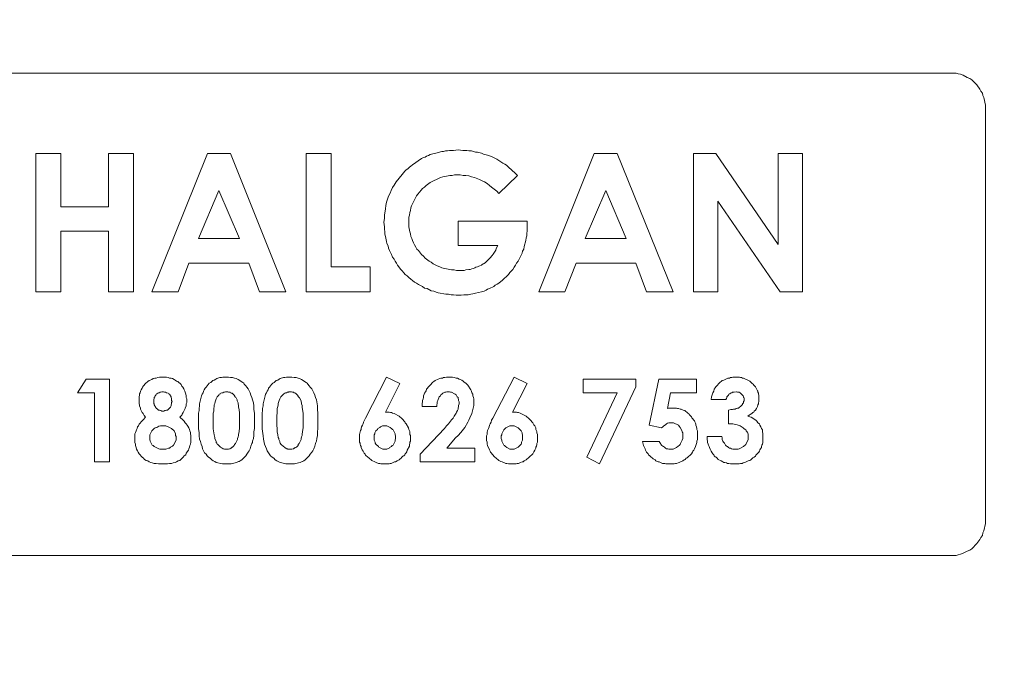
# Model space of a CAD drawing. Units: millimetres. Extents: x 902 to 5737, y 8259 to 13590.
# Drawn here: x 4949 to 5092, y 11968 to 12060 of the extents above; entities that cross this region are included whole.
import ezdxf

# ---------------------------------------------------------------- set-up
doc = ezdxf.new("R2010")
doc.units = ezdxf.units.MM
doc.header["$LTSCALE"] = 0.5
doc.layers.get('0').update_dxf_attribs({"lineweight": 0})

msp = doc.modelspace()

# ---------------------------------------------------------------- linework, layer by layer
at = {"ltscale": 0.2, "extrusion": (9.00927e-32, -2.22045e-16, -1)}
msp.add_lwpolyline([(-4974.659, 12680.659, -1), (-4974.659, 11354.659)], format="xyb", dxfattribs=at)
at = {"ltscale": 0.2, "extrusion": (-9.00927e-32, -2.22045e-16, -1)}
msp.add_lwpolyline([(-4974.659, 12680.659, 1), (-4974.659, 11354.659)], format="xyb", dxfattribs=at)
at = {"color": 7, "flags": 128}
for points in [[(5088.349, 12050.937), (5087.612, 12051.674), (5087.317, 12051.895), (5086.949, 12052.042), (5086.359, 12052.337), (5085.99, 12052.484), (5085.622, 12052.558), (5085.327, 12052.632), (4863.991, 12052.632)], [(4863.991, 11982.686), (5085.327, 11982.686), (5085.622, 11982.76), (5085.99, 11982.833), (5086.359, 11982.981), (5086.949, 11983.275), (5087.317, 11983.423), (5087.612, 11983.644), (5088.349, 11984.381), (5088.791, 11984.971), (5088.939, 11985.265), (5089.16, 11985.56), (5089.233, 11985.929), (5089.381, 11986.224), (5089.602, 11987.329), (5089.602, 12047.988), (5089.381, 12049.094), (5089.233, 12049.389), (5089.16, 12049.757), (5088.939, 12050.052), (5088.791, 12050.347), (5088.349, 12050.937)], [(4965.999, 12040.986), (4965.999, 12020.939), (4962.387, 12020.939), (4962.387, 12029.71), (4955.459, 12029.71), (4955.459, 12020.939), (4951.847, 12020.939)], [(4951.847, 12020.939), (4951.847, 12040.986), (4955.459, 12040.986), (4955.459, 12033.247), (4962.387, 12033.247), (4962.387, 12040.986), (4965.999, 12040.986)], [(4968.652, 12020.939), (4976.76, 12040.986), (4980.076, 12040.986), (4988.11, 12020.939), (4984.278, 12020.939)], [(4991.058, 12020.939), (4991.058, 12040.986), (4994.67, 12040.986), (4994.67, 12024.55)], [(5021.056, 12024.182), (5020.614, 12023.739), (5020.393, 12023.445), (5019.509, 12022.56), (5019.287, 12022.413), (5018.993, 12022.192), (5018.772, 12022.044), (5018.477, 12021.897), (5018.256, 12021.676), (5017.666, 12021.381), (5017.371, 12021.307), (5017.15, 12021.16), (5016.855, 12021.012), (5016.487, 12020.939), (5015.602, 12020.718), (5015.234, 12020.644), (5014.939, 12020.57), (5014.57, 12020.496), (5013.907, 12020.496), (5013.538, 12020.423), (5012.801, 12020.423), (5012.433, 12020.496), (5012.064, 12020.496), (5011.696, 12020.57), (5011.327, 12020.57), (5010.222, 12020.791), (5009.927, 12020.865), (5009.558, 12021.012), (5009.19, 12021.086), (5008.6, 12021.381), (5008.232, 12021.455), (5007.937, 12021.676), (5007.347, 12021.971), (5007.052, 12022.192), (5006.758, 12022.339), (5006.463, 12022.56), (5006.242, 12022.781), (5005.947, 12023.002), (5005.726, 12023.223), (5005.431, 12023.445), (5005.21, 12023.666), (5004.989, 12023.961), (5004.768, 12024.182), (5004.325, 12024.771), (5004.178, 12025.066), (5003.957, 12025.361), (5003.809, 12025.656), (5003.588, 12025.951), (5003.441, 12026.319), (5003.146, 12026.909), (5002.999, 12027.277), (5002.925, 12027.572), (5002.778, 12027.941), (5002.704, 12028.235), (5002.556, 12028.972), (5002.483, 12029.267), (5002.483, 12029.636), (5002.409, 12030.004), (5002.409, 12030.373), (5002.335, 12031.036), (5002.409, 12031.552), (5002.409, 12032.068), (5002.556, 12032.953), (5002.63, 12033.468), (5002.704, 12033.911), (5002.851, 12034.353), (5002.999, 12034.795), (5003.22, 12035.237), (5003.367, 12035.606), (5003.588, 12036.048), (5003.809, 12036.417), (5004.104, 12036.859), (5004.989, 12037.964), (5005.357, 12038.407), (5005.578, 12038.628), (5005.799, 12038.775), (5006.021, 12038.996), (5006.242, 12039.144), (5006.463, 12039.365), (5007.789, 12040.249), (5008.084, 12040.397), (5008.305, 12040.47), (5008.527, 12040.618), (5008.821, 12040.692), (5009.042, 12040.839), (5009.632, 12040.986), (5009.853, 12041.06), (5010.738, 12041.281), (5010.959, 12041.281), (5011.254, 12041.355), (5011.548, 12041.355), (5011.843, 12041.429), (5012.433, 12041.429), (5013.096, 12041.502), (5013.76, 12041.429), (5014.349, 12041.429), (5014.644, 12041.355), (5015.013, 12041.355), (5015.602, 12041.207), (5015.897, 12041.207), (5016.487, 12041.06), (5016.781, 12040.913), (5017.371, 12040.765), (5017.961, 12040.544), (5018.698, 12040.176), (5019.582, 12039.586), (5019.877, 12039.439), (5020.098, 12039.291)], [(5024.815, 12020.939), (5032.849, 12040.986), (5036.166, 12040.986), (5044.273, 12020.939), (5040.441, 12020.939)], [(5063.068, 12040.986), (5063.068, 12020.939), (5059.825, 12020.939), (5050.759, 12034.058), (5050.759, 12020.939), (5047.222, 12020.939)], [(5047.222, 12020.939), (5047.222, 12040.986), (5050.465, 12040.986), (5059.53, 12027.793), (5059.53, 12040.986), (5063.068, 12040.986)], [(5020.098, 12039.291), (5020.54, 12038.849), (5020.762, 12038.702), (5020.983, 12038.48), (5021.277, 12038.259), (5021.72, 12037.817), (5018.993, 12035.164), (5018.698, 12035.532), (5017.961, 12036.122), (5017.666, 12036.343), (5017.297, 12036.638), (5016.929, 12036.859), (5016.56, 12037.006), (5016.192, 12037.227), (5015.455, 12037.522), (5015.013, 12037.596), (5014.644, 12037.743), (5014.202, 12037.817), (5013.833, 12037.817), (5013.391, 12037.891), (5012.58, 12037.891), (5012.212, 12037.817), (5011.917, 12037.817), (5011.18, 12037.67), (5010.885, 12037.596), (5010.517, 12037.522), (5009.042, 12036.785), (5008.453, 12036.343), (5008.232, 12036.122), (5007.937, 12035.901), (5007.716, 12035.68), (5007.274, 12035.09), (5007.052, 12034.869), (5006.315, 12033.395), (5006.242, 12033.1), (5006.168, 12032.731), (5006.094, 12032.437), (5006.021, 12032.068), (5005.947, 12031.773), (5005.947, 12030.373), (5006.094, 12029.636), (5006.168, 12029.341), (5006.242, 12028.972), (5006.389, 12028.678), (5006.463, 12028.383), (5006.61, 12028.014), (5006.758, 12027.719), (5006.979, 12027.425), (5007.126, 12027.13), (5007.347, 12026.909), (5007.789, 12026.319), (5008.084, 12026.098), (5008.305, 12025.803), (5008.895, 12025.361), (5009.19, 12025.214), (5009.485, 12024.992), (5010.074, 12024.698), (5010.443, 12024.55), (5010.738, 12024.403), (5011.106, 12024.329), (5011.401, 12024.255), (5012.138, 12024.108), (5012.507, 12024.108), (5012.875, 12024.034), (5013.981, 12024.034), (5014.202, 12024.108), (5014.644, 12024.182), (5014.865, 12024.182), (5015.086, 12024.255), (5015.307, 12024.329), (5015.528, 12024.403), (5015.676, 12024.476), (5015.897, 12024.55), (5016.118, 12024.624), (5016.266, 12024.698), (5016.487, 12024.771), (5016.634, 12024.919), (5016.781, 12024.992), (5017.003, 12025.14), (5017.74, 12025.877), (5018.034, 12026.172), (5018.182, 12026.393), (5018.256, 12026.54), (5018.55, 12026.982), (5018.624, 12027.204), (5018.845, 12027.646), (5013.096, 12027.646), (5013.096, 12031.184), (5023.12, 12031.184), (5023.12, 12029.71), (5023.046, 12029.415), (5023.046, 12029.046), (5022.973, 12028.751), (5022.899, 12028.383), (5022.678, 12027.498), (5022.604, 12027.13), (5022.457, 12026.835), (5022.383, 12026.54), (5021.793, 12025.361), (5021.572, 12025.066), (5021.425, 12024.771), (5021.204, 12024.476), (5021.056, 12024.182)], [(4978.381, 12035.606), (4975.433, 12028.678), (4981.403, 12028.678)], [(4981.403, 12028.678), (4978.381, 12035.606)], [(5034.544, 12035.606), (5031.522, 12028.678), (5037.493, 12028.678)], [(5037.493, 12028.678), (5034.544, 12035.606)], [(4984.278, 12020.939), (4982.73, 12025.066), (4974.033, 12025.066), (4972.485, 12020.939), (4968.652, 12020.939)], [(4994.67, 12024.55), (5000.345, 12024.55), (5000.345, 12020.939), (4991.058, 12020.939)], [(5040.441, 12020.939), (5038.893, 12025.066), (5030.196, 12025.066), (5028.574, 12020.939), (5024.815, 12020.939)], [(4957.891, 12006.271), (4959.144, 12008.261), (4962.535, 12008.261), (4962.535, 11996.248)], [(4967.399, 12002.365), (4967.768, 12002.734), (4967.547, 12002.955), (4967.399, 12003.249), (4967.252, 12003.397), (4967.104, 12003.692), (4967.031, 12003.913), (4967.031, 12004.06), (4966.883, 12004.355), (4966.883, 12004.502), (4966.81, 12004.65), (4966.81, 12005.682), (4966.883, 12005.903), (4966.883, 12006.124), (4966.957, 12006.271), (4967.031, 12006.492), (4967.104, 12006.714), (4967.252, 12006.935), (4967.325, 12007.082), (4967.473, 12007.303), (4967.768, 12007.598), (4968.063, 12007.893), (4968.284, 12008.04), (4968.431, 12008.114), (4968.652, 12008.188), (4968.873, 12008.335), (4969.094, 12008.409), (4969.316, 12008.409), (4969.537, 12008.483), (4969.758, 12008.556), (4970.79, 12008.556), (4971.011, 12008.483), (4971.232, 12008.409), (4971.453, 12008.409), (4971.674, 12008.335), (4971.895, 12008.188), (4972.043, 12008.114), (4972.264, 12007.967), (4972.411, 12007.893), (4972.559, 12007.745), (4972.78, 12007.598), (4972.927, 12007.451), (4973.001, 12007.23), (4973.148, 12007.082), (4973.296, 12006.861), (4973.369, 12006.714), (4973.443, 12006.492), (4973.59, 12006.05), (4973.664, 12005.829), (4973.664, 12005.608), (4973.738, 12005.387), (4973.738, 12004.871), (4973.664, 12004.65), (4973.664, 12004.355), (4973.517, 12004.06), (4973.517, 12003.987), (4973.222, 12003.397), (4973.074, 12003.176), (4973.001, 12003.028), (4972.706, 12002.734), (4972.853, 12002.586)], [(4977.792, 11996.321), (4977.57, 11996.395), (4977.349, 11996.542), (4977.128, 11996.763), (4976.907, 11996.911), (4976.686, 11997.132), (4976.539, 11997.353), (4976.317, 11997.574), (4976.023, 11998.164), (4975.949, 11998.459), (4975.802, 11998.827), (4975.728, 11999.196), (4975.58, 11999.564), (4975.507, 12000.006), (4975.507, 12000.522), (4975.433, 12001.038), (4975.433, 12003.323), (4975.507, 12003.692), (4975.507, 12003.987), (4975.58, 12004.355), (4975.58, 12004.65), (4975.875, 12005.829), (4975.949, 12006.05), (4976.096, 12006.271), (4976.17, 12006.492), (4976.244, 12006.714), (4976.391, 12006.935), (4976.539, 12007.082), (4976.686, 12007.303), (4976.833, 12007.451), (4976.981, 12007.672), (4977.202, 12007.745), (4977.497, 12008.04), (4977.718, 12008.114), (4977.939, 12008.261), (4978.086, 12008.335), (4978.529, 12008.483), (4978.75, 12008.483), (4978.971, 12008.556), (4979.782, 12008.556), (4980.076, 12008.483), (4980.371, 12008.483), (4980.666, 12008.409)], [(4980.666, 12008.409), (4980.887, 12008.335), (4981.182, 12008.188), (4981.845, 12007.745), (4981.993, 12007.672), (4982.066, 12007.524), (4982.288, 12007.303), (4982.435, 12007.082), (4982.656, 12006.861), (4982.951, 12006.271), (4983.025, 12005.903), (4983.172, 12005.608), (4983.246, 12005.24), (4983.393, 12004.797), (4983.467, 12004.355), (4983.467, 12003.839), (4983.541, 12003.323), (4983.541, 12001.112), (4983.467, 12000.596), (4983.467, 12000.08), (4983.393, 11999.638), (4983.246, 11999.269), (4983.246, 11999.048), (4983.172, 11998.901), (4983.025, 11998.532), (4982.951, 11998.164), (4982.804, 11997.869), (4982.656, 11997.648), (4982.435, 11997.353), (4982.288, 11997.132), (4981.698, 11996.542), (4981.477, 11996.395), (4981.329, 11996.321), (4981.256, 11996.321), (4980.961, 11996.174), (4980.74, 11996.1), (4980.15, 11995.953), (4978.897, 11995.953), (4978.013, 11996.174), (4977.792, 11996.321)], [(4986.784, 11996.395), (4986.562, 11996.542), (4986.341, 11996.763), (4986.12, 11996.911), (4985.899, 11997.132), (4985.604, 11997.574), (4985.383, 11997.869), (4985.309, 11998.164), (4985.162, 11998.459), (4985.015, 11998.827), (4984.867, 11999.564), (4984.794, 12000.006), (4984.646, 12001.038), (4984.646, 12003.323), (4984.72, 12003.692), (4984.72, 12003.987), (4984.794, 12004.355), (4984.794, 12004.65), (4985.088, 12005.829), (4985.162, 12006.05), (4985.309, 12006.271), (4985.383, 12006.492), (4985.531, 12006.714), (4985.604, 12006.935), (4985.752, 12007.082), (4985.899, 12007.303), (4986.047, 12007.451), (4986.194, 12007.672), (4986.415, 12007.745), (4986.71, 12008.04), (4986.931, 12008.114), (4987.152, 12008.261), (4987.3, 12008.335), (4987.742, 12008.483), (4987.963, 12008.483), (4988.184, 12008.556), (4988.995, 12008.556), (4989.29, 12008.483), (4989.584, 12008.483), (4989.879, 12008.409)], [(4989.879, 12008.409), (4990.1, 12008.335), (4990.395, 12008.188), (4991.058, 12007.745), (4991.206, 12007.672), (4991.28, 12007.524), (4991.501, 12007.303), (4991.648, 12007.082), (4991.869, 12006.861), (4992.164, 12006.271), (4992.311, 12005.903), (4992.385, 12005.608), (4992.533, 12005.24), (4992.68, 12004.355), (4992.68, 12003.839), (4992.754, 12003.323), (4992.754, 12001.112), (4992.68, 12000.596), (4992.68, 12000.08), (4992.606, 11999.638), (4992.533, 11999.269), (4992.459, 11999.048), (4992.385, 11998.901), (4992.311, 11998.532), (4992.164, 11998.164), (4992.017, 11997.869), (4991.869, 11997.648), (4991.648, 11997.353), (4991.501, 11997.132), (4990.911, 11996.542), (4990.69, 11996.395), (4990.543, 11996.321), (4990.469, 11996.321), (4990.174, 11996.174), (4989.953, 11996.1), (4989.363, 11995.953), (4988.11, 11995.953), (4987.521, 11996.1), (4987.3, 11996.174), (4987.005, 11996.321), (4986.784, 11996.395)], [(5001.23, 11996.174), (5001.009, 11996.248), (5000.566, 11996.469), (5000.419, 11996.616), (5000.272, 11996.69), (5000.124, 11996.837), (4999.977, 11996.911), (4999.682, 11997.206), (4999.608, 11997.353), (4999.461, 11997.5), (4999.313, 11997.795), (4999.166, 11998.016), (4999.019, 11998.311), (4999.019, 11998.459), (4998.945, 11998.606), (4998.871, 11998.827), (4998.871, 11998.975), (4998.797, 11999.122), (4998.797, 12000.228), (4998.945, 12000.817), (4999.019, 12000.965), (4999.019, 12001.112), (4999.092, 12001.333), (4999.24, 12001.554), (4999.313, 12001.775), (4999.387, 12001.996), (4999.682, 12002.586), (5002.704, 12008.556), (5004.62, 12007.598), (5002.556, 12003.471), (5003.072, 12003.471), (5003.293, 12003.397), (5003.441, 12003.397), (5003.588, 12003.323), (5003.809, 12003.249), (5004.546, 12002.881), (5004.694, 12002.734), (5004.841, 12002.66)], [(5010.369, 12005.682), (5010.295, 12005.534), (5010.222, 12005.313), (5010.148, 12005.166), (5010.074, 12004.945), (5010.074, 12004.724), (5010.001, 12004.502), (5010.001, 12004.281), (5007.863, 12004.281), (5007.863, 12004.724), (5007.937, 12004.945), (5007.937, 12005.166), (5008.011, 12005.387), (5008.084, 12005.608), (5008.084, 12005.829), (5008.158, 12006.05), (5008.232, 12006.198), (5008.379, 12006.419), (5008.453, 12006.566), (5008.527, 12006.787), (5008.674, 12006.935), (5008.748, 12007.082), (5009.042, 12007.377), (5009.19, 12007.524), (5009.264, 12007.672), (5009.411, 12007.819), (5009.558, 12007.893), (5009.78, 12008.04), (5010.222, 12008.261), (5010.443, 12008.335), (5010.59, 12008.409), (5010.811, 12008.409), (5010.959, 12008.483), (5011.18, 12008.483), (5011.401, 12008.556), (5012.285, 12008.556), (5012.507, 12008.483), (5012.801, 12008.409), (5013.023, 12008.409), (5013.244, 12008.261), (5013.391, 12008.188), (5013.612, 12008.114), (5013.833, 12007.967), (5013.981, 12007.819), (5014.202, 12007.672), (5014.497, 12007.377), (5014.939, 12006.714), (5015.013, 12006.492), (5015.086, 12006.271), (5015.234, 12006.05), (5015.234, 12005.829), (5015.307, 12005.608), (5015.381, 12005.387)], [(5019.803, 11996.1), (5019.509, 11996.248), (5019.287, 11996.321), (5018.993, 11996.469), (5018.845, 11996.616), (5018.698, 11996.69), (5018.55, 11996.837), (5018.403, 11996.911), (5018.256, 11997.058), (5018.182, 11997.206), (5018.034, 11997.353), (5017.961, 11997.5), (5017.813, 11997.648), (5017.74, 11997.795), (5017.666, 11998.016), (5017.371, 11998.606), (5017.297, 11998.827), (5017.297, 11999.122), (5017.224, 11999.343), (5017.224, 12000.006), (5017.297, 12000.228), (5017.297, 12000.522), (5017.371, 12000.817), (5017.519, 12001.112), (5017.592, 12001.333), (5017.666, 12001.554), (5017.74, 12001.775), (5017.887, 12001.996), (5017.961, 12002.291), (5018.108, 12002.586), (5021.204, 12008.556), (5023.12, 12007.598), (5020.983, 12003.471), (5021.572, 12003.471), (5021.72, 12003.397), (5021.867, 12003.397), (5022.088, 12003.323), (5022.973, 12002.881), (5023.12, 12002.734), (5023.268, 12002.66)], [(5031.228, 12006.271), (5031.228, 12008.261), (5038.893, 12008.261), (5038.893, 12007.156), (5033.586, 11995.953)], [(5041.694, 11996.542), (5041.399, 11996.69), (5041.251, 11996.837), (5041.104, 11996.911), (5040.957, 11997.058), (5040.883, 11997.132), (5040.736, 11997.279), (5040.662, 11997.427), (5040.514, 11997.574), (5040.441, 11997.648), (5040.293, 11997.943), (5040.22, 11998.164), (5039.999, 11998.606), (5039.925, 11998.827), (5039.851, 11999.196), (5042.283, 11999.196), (5042.431, 11998.901), (5042.504, 11998.827), (5042.578, 11998.68), (5042.652, 11998.606), (5042.799, 11998.532), (5042.873, 11998.459), (5043.02, 11998.385), (5043.094, 11998.311), (5043.168, 11998.238), (5043.315, 11998.164), (5043.536, 11998.164), (5043.684, 11998.09), (5044.273, 11998.09), (5044.568, 11998.238), (5044.789, 11998.311), (5045.01, 11998.532), (5045.158, 11998.606), (5045.305, 11998.753), (5045.379, 11998.901), (5045.453, 11999.122), (5045.6, 11999.417), (5045.674, 11999.638), (5045.674, 12000.449), (5045.6, 12000.596), (5045.526, 12000.817), (5045.305, 12001.259), (5045.158, 12001.407), (5045.084, 12001.554), (5044.347, 12001.923), (5043.684, 12001.923), (5043.463, 12001.849), (5043.315, 12001.775), (5043.168, 12001.628), (5042.947, 12001.481), (5042.799, 12001.333), (5042.578, 12001.186), (5040.809, 12001.554), (5042.21, 12008.261), (5047.664, 12008.261), (5047.664, 12006.271), (5043.905, 12006.271), (5043.463, 12003.987)], [(5052.381, 12006.05), (5052.307, 12005.903), (5052.086, 12005.682), (5052.086, 12005.534), (5052.012, 12005.461), (5051.939, 12005.313), (5049.801, 12005.313), (5049.875, 12005.682), (5050.022, 12006.271), (5050.17, 12006.492), (5050.243, 12006.787), (5050.391, 12007.008), (5050.465, 12007.156), (5051.128, 12007.819), (5051.275, 12007.893), (5051.423, 12008.04), (5051.644, 12008.114), (5052.234, 12008.409), (5052.455, 12008.409), (5052.602, 12008.483), (5052.823, 12008.483), (5052.971, 12008.556), (5053.929, 12008.556), (5054.076, 12008.483), (5054.224, 12008.483), (5054.371, 12008.409), (5054.518, 12008.409), (5055.403, 12007.967), (5055.55, 12007.819), (5055.624, 12007.745), (5055.771, 12007.598), (5055.919, 12007.524), (5055.992, 12007.377), (5056.14, 12007.23), (5056.214, 12007.156), (5056.508, 12006.566), (5056.582, 12006.492), (5056.582, 12006.345), (5056.656, 12006.198), (5056.656, 12006.05), (5056.73, 12005.903), (5056.73, 12005.018), (5056.656, 12004.797), (5056.656, 12004.65), (5056.582, 12004.502), (5056.508, 12004.281), (5056.361, 12003.987), (5056.214, 12003.765), (5056.066, 12003.618), (5055.992, 12003.471), (5055.845, 12003.397), (5055.698, 12003.249), (5055.477, 12003.102), (5055.329, 12003.028), (5055.108, 12002.881), (5055.403, 12002.807), (5055.624, 12002.734), (5056.287, 12002.291), (5056.435, 12002.144), (5056.582, 12001.923), (5056.803, 12001.775), (5056.877, 12001.554), (5057.024, 12001.333), (5057.098, 12001.112), (5057.245, 12000.891), (5057.245, 12000.596), (5057.319, 12000.375), (5057.319, 11999.048), (5057.245, 11998.827), (5057.172, 11998.68), (5057.098, 11998.459), (5057.098, 11998.311), (5056.951, 11998.164), (5056.877, 11998.016), (5056.803, 11997.795), (5056.73, 11997.648), (5056.435, 11997.353), (5056.287, 11997.206), (5056.214, 11997.058), (5056.066, 11996.911), (5055.845, 11996.837), (5055.55, 11996.542), (5055.403, 11996.469), (5055.182, 11996.395), (5054.887, 11996.248), (5054.666, 11996.174), (5054.445, 11996.1), (5054.297, 11996.026), (5054.076, 11996.026), (5053.855, 11995.953), (5052.602, 11995.953)], [(4962.535, 11996.248), (4960.324, 11996.248), (4960.324, 12006.271), (4957.891, 12006.271)], [(4971.6, 12005.018), (4971.527, 12005.166), (4971.527, 12005.461), (4971.453, 12005.608), (4971.453, 12005.682), (4971.379, 12005.829), (4971.306, 12005.903), (4971.232, 12006.05), (4971.084, 12006.124), (4971.011, 12006.198), (4970.863, 12006.271), (4970.79, 12006.271), (4970.642, 12006.345), (4970.495, 12006.345), (4970.347, 12006.419), (4970.126, 12006.419), (4969.979, 12006.345), (4969.831, 12006.345), (4969.758, 12006.271), (4969.61, 12006.271), (4969.537, 12006.198), (4969.389, 12006.124), (4969.316, 12006.05), (4969.242, 12005.903), (4969.168, 12005.829), (4969.094, 12005.682), (4969.021, 12005.608), (4969.021, 12005.461), (4968.947, 12005.313)], [(4968.947, 12005.313), (4968.947, 12004.724), (4969.021, 12004.65), (4969.021, 12004.502), (4969.094, 12004.355), (4969.168, 12004.281), (4969.242, 12004.134), (4969.316, 12004.06), (4969.463, 12003.913), (4969.61, 12003.765), (4969.758, 12003.765), (4969.905, 12003.692), (4969.979, 12003.692), (4970.126, 12003.618), (4970.421, 12003.618), (4970.569, 12003.692), (4970.642, 12003.692), (4970.79, 12003.765), (4970.937, 12003.765), (4971.306, 12004.134), (4971.379, 12004.208), (4971.453, 12004.355), (4971.453, 12004.502), (4971.527, 12004.65), (4971.527, 12004.871), (4971.6, 12005.018)], [(4981.182, 12004.797), (4981.035, 12005.092), (4981.035, 12005.24), (4980.887, 12005.534), (4980.813, 12005.608), (4980.74, 12005.682), (4980.592, 12005.903), (4980.445, 12006.05), (4980.298, 12006.198), (4980.15, 12006.198), (4980.076, 12006.271), (4980.003, 12006.345), (4979.782, 12006.345), (4979.708, 12006.419), (4979.339, 12006.419), (4979.192, 12006.345), (4979.118, 12006.345), (4978.971, 12006.271), (4978.823, 12006.271), (4978.676, 12006.198), (4978.602, 12006.124), (4978.455, 12006.05), (4978.381, 12005.903), (4978.16, 12005.682), (4978.013, 12005.387), (4977.865, 12004.945), (4977.792, 12004.724), (4977.718, 12004.502), (4977.718, 12004.281), (4977.644, 12003.987), (4977.644, 12003.618), (4977.57, 12003.323), (4977.57, 12001.038), (4977.718, 12000.154), (4977.792, 11999.785), (4977.792, 11999.638)], [(4990.395, 12004.797), (4990.321, 12004.945), (4990.321, 12005.092), (4990.1, 12005.534), (4990.027, 12005.608), (4989.953, 12005.682), (4989.805, 12005.903), (4989.658, 12006.05), (4989.511, 12006.198), (4989.437, 12006.198), (4989.29, 12006.271), (4989.216, 12006.345), (4989.068, 12006.345), (4988.921, 12006.419), (4988.552, 12006.419), (4988.479, 12006.345), (4988.331, 12006.345), (4988.184, 12006.271), (4988.037, 12006.271), (4987.963, 12006.198), (4987.815, 12006.124), (4987.521, 12005.829), (4987.373, 12005.682), (4987.226, 12005.387), (4987.152, 12005.166), (4987.005, 12004.724), (4987.005, 12004.502), (4986.931, 12004.281), (4986.857, 12003.987), (4986.857, 12003.323), (4986.784, 12002.955), (4986.784, 12001.554), (4986.857, 12001.038), (4986.857, 12000.596), (4986.931, 12000.154), (4987.005, 11999.785), (4987.078, 11999.638), (4987.078, 11999.491)], [(5015.381, 12005.387), (5015.381, 12004.429), (5015.086, 12003.249), (5014.791, 12002.66), (5014.644, 12002.291), (5014.497, 12001.996), (5014.054, 12001.259), (5013.465, 12000.522), (5013.096, 12000.08), (5012.728, 11999.712), (5011.475, 11998.238), (5015.528, 11998.238), (5015.528, 11996.248), (5007.568, 11996.248), (5007.568, 11997.353), (5011.106, 12001.112), (5011.401, 12001.481), (5011.696, 12001.775), (5012.138, 12002.365), (5012.359, 12002.586), (5012.507, 12002.881), (5012.801, 12003.323), (5012.875, 12003.471), (5013.023, 12003.692), (5013.096, 12003.913), (5013.096, 12004.06), (5013.17, 12004.281), (5013.17, 12004.429), (5013.244, 12004.65), (5013.244, 12004.945), (5013.17, 12005.166), (5013.17, 12005.313), (5013.096, 12005.461), (5013.096, 12005.608), (5012.949, 12005.682), (5012.801, 12005.977), (5012.654, 12006.05), (5012.58, 12006.124), (5012.138, 12006.345), (5011.991, 12006.345), (5011.843, 12006.419), (5011.475, 12006.419), (5011.327, 12006.345), (5011.18, 12006.345), (5010.885, 12006.198), (5010.738, 12006.05), (5010.59, 12005.977), (5010.517, 12005.829), (5010.369, 12005.682)], [(5033.586, 11995.953), (5031.744, 11996.911), (5036.166, 12006.271), (5031.228, 12006.271)], [(5052.602, 11995.953), (5052.381, 11996.026), (5052.16, 11996.026), (5052.012, 11996.1), (5051.791, 11996.174), (5051.644, 11996.174), (5051.496, 11996.248), (5051.275, 11996.395), (5050.833, 11996.616), (5050.686, 11996.763), (5050.538, 11996.911), (5050.391, 11996.985), (5050.243, 11997.132), (5050.17, 11997.279), (5050.022, 11997.427), (5049.949, 11997.574), (5049.801, 11997.795), (5049.654, 11998.09), (5049.58, 11998.311), (5049.506, 11998.459), (5049.433, 11998.68), (5049.359, 11998.827), (5049.285, 11999.048), (5049.285, 11999.269), (5049.212, 11999.491), (5049.212, 11999.933), (5051.349, 11999.933), (5051.423, 11999.712), (5051.423, 11999.491), (5051.496, 11999.269), (5051.57, 11999.122), (5051.718, 11998.975), (5051.865, 11998.68), (5052.012, 11998.532), (5052.16, 11998.459), (5052.307, 11998.311), (5052.455, 11998.238), (5052.602, 11998.238), (5052.749, 11998.164), (5052.971, 11998.09), (5053.708, 11998.09), (5053.855, 11998.164), (5054.076, 11998.238), (5054.518, 11998.459), (5054.813, 11998.753), (5055.182, 11999.491), (5055.182, 12000.228), (5055.108, 12000.449), (5055.034, 12000.522), (5055.034, 12000.596), (5054.887, 12000.744), (5054.813, 12000.891), (5054.592, 12001.038), (5054.445, 12001.186), (5054.002, 12001.481), (5053.56, 12001.628), (5052.971, 12001.775), (5052.307, 12001.775), (5052.307, 12003.765), (5052.676, 12003.839), (5052.897, 12003.839), (5053.044, 12003.913), (5053.265, 12003.913), (5053.413, 12003.987), (5053.487, 12003.987), (5053.634, 12004.06), (5053.781, 12004.06), (5053.929, 12004.208), (5054.076, 12004.281), (5054.297, 12004.502), (5054.371, 12004.576), (5054.371, 12004.65), (5054.518, 12004.797), (5054.518, 12005.018), (5054.592, 12005.092), (5054.592, 12005.534), (5054.518, 12005.608), (5054.518, 12005.682), (5054.445, 12005.829), (5054.297, 12005.977), (5054.224, 12006.05), (5054.076, 12006.198), (5054.002, 12006.271), (5053.855, 12006.345), (5053.634, 12006.345), (5053.487, 12006.419), (5053.413, 12006.419), (5053.118, 12006.345), (5052.897, 12006.345), (5052.823, 12006.271), (5052.676, 12006.198), (5052.602, 12006.198), (5052.528, 12006.124), (5052.381, 12006.05)], [(4977.792, 11999.638), (4978.013, 11999.196), (4978.013, 11999.048), (4978.086, 11998.975), (4978.16, 11998.827), (4978.234, 11998.753), (4978.529, 11998.459), (4978.602, 11998.385), (4978.75, 11998.311), (4978.823, 11998.238), (4978.897, 11998.238), (4978.971, 11998.164), (4979.118, 11998.164), (4979.192, 11998.09), (4979.782, 11998.09), (4979.929, 11998.164), (4980.003, 11998.164), (4980.076, 11998.238), (4980.15, 11998.238), (4980.298, 11998.385), (4980.371, 11998.385), (4980.592, 11998.606), (4980.666, 11998.753), (4980.813, 11998.901), (4981.108, 11999.491), (4981.108, 11999.638), (4981.182, 11999.859), (4981.256, 12000.08), (4981.256, 12000.228), (4981.329, 12000.67), (4981.403, 12001.186), (4981.403, 12003.323), (4981.329, 12003.839), (4981.256, 12004.208), (4981.256, 12004.429), (4981.182, 12004.65), (4981.182, 12004.797)], [(4987.078, 11999.491), (4987.226, 11999.196), (4987.226, 11999.048), (4987.3, 11998.975), (4987.373, 11998.827), (4987.447, 11998.753), (4987.742, 11998.459), (4987.889, 11998.385), (4987.963, 11998.311), (4988.037, 11998.238), (4988.11, 11998.238), (4988.258, 11998.164), (4988.331, 11998.164), (4988.405, 11998.09), (4988.995, 11998.09), (4989.142, 11998.164), (4989.216, 11998.164), (4989.29, 11998.238), (4989.363, 11998.238), (4989.437, 11998.311), (4989.584, 11998.385), (4989.658, 11998.385), (4989.879, 11998.606), (4989.879, 11998.753), (4990.027, 11998.901), (4990.321, 11999.491), (4990.321, 11999.638), (4990.395, 11999.859), (4990.469, 12000.08), (4990.469, 12000.228), (4990.543, 12000.67), (4990.616, 12001.186), (4990.616, 12003.323), (4990.543, 12003.839), (4990.469, 12004.208), (4990.469, 12004.429), (4990.395, 12004.65), (4990.395, 12004.797)], [(5043.463, 12003.987), (5043.61, 12004.06), (5044.789, 12004.06), (5044.937, 12003.987), (5045.084, 12003.987), (5045.305, 12003.913), (5045.453, 12003.913), (5045.747, 12003.765), (5045.969, 12003.692), (5046.116, 12003.544), (5046.263, 12003.471), (5046.411, 12003.323), (5046.558, 12003.249), (5046.632, 12003.102), (5046.927, 12002.807), (5047, 12002.66), (5047.148, 12002.512), (5047.222, 12002.365), (5047.369, 12002.218), (5047.443, 12002.07), (5047.516, 12001.849), (5047.59, 12001.702), (5047.59, 12001.554), (5047.664, 12001.333), (5047.738, 12001.112), (5047.738, 12000.965), (5047.811, 12000.744), (5047.811, 11999.491), (5047.738, 11999.269), (5047.738, 11999.048), (5047.664, 11998.901), (5047.516, 11998.459), (5047.369, 11998.164), (5047.295, 11997.943), (5047.148, 11997.795), (5047.074, 11997.648), (5046.927, 11997.427), (5046.337, 11996.837), (5046.19, 11996.763), (5046.042, 11996.616), (5045.895, 11996.542), (5045.674, 11996.395), (5045.379, 11996.248), (5045.158, 11996.174), (5045.01, 11996.1), (5044.789, 11996.026), (5044.642, 11996.026), (5044.421, 11995.953), (5043.242, 11995.953), (5043.094, 11996.026), (5042.726, 11996.026), (5042.283, 11996.248), (5042.136, 11996.248), (5041.989, 11996.321), (5041.767, 11996.395), (5041.694, 11996.542)], [(4972.853, 12002.586), (4973.074, 12002.439), (4973.369, 12002.144), (4973.517, 12001.923), (4973.664, 12001.775), (4973.812, 12001.554), (4973.885, 12001.407), (4974.033, 12001.186), (4974.106, 12000.965), (4974.18, 12000.744), (4974.254, 12000.522), (4974.254, 12000.301), (4974.327, 12000.08), (4974.327, 11999.122), (4974.254, 11998.827), (4974.18, 11998.606), (4974.106, 11998.385), (4974.033, 11998.164), (4973.959, 11997.943), (4973.664, 11997.5), (4973.59, 11997.279), (4973.369, 11997.132), (4973.222, 11996.911), (4973.074, 11996.763), (4972.853, 11996.616), (4972.706, 11996.469), (4972.485, 11996.395), (4972.264, 11996.248), (4972.043, 11996.174), (4971.748, 11996.1), (4971.527, 11996.026), (4971.232, 11996.026), (4970.937, 11995.953), (4969.61, 11995.953), (4969.316, 11996.026), (4969.021, 11996.026), (4968.726, 11996.1), (4968.505, 11996.174), (4968.284, 11996.248), (4968.063, 11996.395), (4967.841, 11996.469), (4967.62, 11996.616), (4967.473, 11996.763), (4967.252, 11996.911), (4967.104, 11997.058), (4966.957, 11997.279), (4966.81, 11997.427), (4966.662, 11997.648), (4966.588, 11997.869), (4966.441, 11998.09), (4966.367, 11998.311), (4966.294, 11998.606), (4966.294, 11998.827), (4966.22, 11999.048), (4966.22, 12000.301), (4966.294, 12000.522), (4966.367, 12000.744), (4966.441, 12000.891), (4966.515, 12001.112), (4966.588, 12001.333), (4966.736, 12001.481), (4966.81, 12001.702), (4966.957, 12001.849), (4967.104, 12002.07), (4967.399, 12002.365)], [(5004.841, 12002.66), (5005.136, 12002.365), (5005.21, 12002.218), (5005.357, 12002.07), (5005.431, 12001.923), (5005.578, 12001.775), (5005.873, 12001.186), (5005.947, 12000.965), (5006.094, 12000.67), (5006.094, 12000.228), (5006.168, 12000.08), (5006.168, 11999.269), (5006.094, 11999.122), (5006.094, 11998.901), (5006.021, 11998.753), (5006.021, 11998.532), (5005.726, 11997.943), (5005.652, 11997.722), (5005.578, 11997.574), (5005.431, 11997.427), (5005.357, 11997.279), (5005.21, 11997.132), (5005.062, 11997.058), (5004.915, 11996.911), (5004.841, 11996.763), (5004.694, 11996.69), (5004.546, 11996.542), (5004.252, 11996.395), (5004.031, 11996.248), (5003.883, 11996.248), (5003.588, 11996.1), (5003.367, 11996.026), (5003.22, 11996.026), (5003.072, 11995.953), (5001.893, 11995.953), (5001.746, 11996.026), (5001.525, 11996.026), (5001.23, 11996.174)], [(5023.268, 12002.66), (5023.562, 12002.365), (5023.71, 12002.218), (5023.783, 12002.07), (5023.931, 12001.923), (5024.078, 12001.628), (5024.226, 12001.481), (5024.373, 12001.186), (5024.373, 12000.965), (5024.52, 12000.67), (5024.52, 12000.449), (5024.594, 12000.228), (5024.594, 11999.122), (5024.52, 11998.901), (5024.52, 11998.753), (5024.447, 11998.532), (5024.373, 11998.385), (5024.373, 11998.238), (5024.226, 11997.943), (5024.078, 11997.722), (5023.931, 11997.427), (5023.415, 11996.911), (5023.268, 11996.763), (5023.12, 11996.69), (5022.973, 11996.542), (5022.678, 11996.395), (5022.53, 11996.248), (5022.383, 11996.248), (5022.162, 11996.174), (5021.867, 11996.026), (5021.646, 11996.026), (5021.499, 11995.953), (5020.393, 11995.953), (5020.172, 11996.026), (5020.024, 11996.026), (5019.803, 11996.1)], [(4972.19, 11999.417), (4972.19, 11999.933), (4972.116, 12000.08), (4972.116, 12000.301), (4971.895, 12000.744), (4971.748, 12000.891), (4971.674, 12000.965), (4971.527, 12001.112), (4971.232, 12001.259), (4971.011, 12001.333), (4970.716, 12001.481), (4969.905, 12001.481), (4969.684, 12001.407), (4969.389, 12001.259), (4969.168, 12001.186), (4969.021, 12001.112), (4968.652, 12000.744), (4968.357, 12000.154)], [(5004.031, 11999.638), (5004.031, 12000.006), (5003.957, 12000.154), (5003.957, 12000.301), (5003.662, 12000.891), (5003.588, 12000.965), (5003.441, 12001.112), (5003.293, 12001.186), (5003.22, 12001.259), (5002.778, 12001.481), (5002.114, 12001.481), (5001.819, 12001.333), (5001.746, 12001.259), (5001.451, 12001.112), (5001.377, 12000.965), (5001.156, 12000.744), (5001.009, 12000.449), (5001.009, 12000.301), (5000.935, 12000.154)], [(5022.457, 11999.417), (5022.457, 12000.154), (5022.383, 12000.301), (5022.383, 12000.449), (5022.236, 12000.744), (5022.088, 12000.891), (5021.793, 12001.186), (5021.204, 12001.481), (5020.614, 12001.481), (5020.024, 12001.186), (5019.73, 12000.891), (5019.435, 12000.301), (5019.435, 12000.154), (5019.361, 12000.006)], [(4968.357, 12000.154), (4968.357, 11999.491), (4968.431, 11999.269), (4968.726, 11998.68), (4968.873, 11998.606), (4969.021, 11998.459), (4969.463, 11998.238), (4969.684, 11998.164), (4969.831, 11998.09), (4970.716, 11998.09), (4970.863, 11998.164), (4971.084, 11998.238), (4971.232, 11998.238), (4971.379, 11998.385), (4971.674, 11998.532), (4971.821, 11998.68), (4972.19, 11999.417)], [(5000.935, 12000.154), (5000.935, 11999.417), (5001.082, 11999.122), (5001.082, 11998.975), (5001.156, 11998.827), (5001.303, 11998.68), (5001.377, 11998.606), (5001.525, 11998.459), (5001.598, 11998.385), (5002.188, 11998.09), (5002.778, 11998.09), (5003.072, 11998.238), (5003.146, 11998.311), (5003.441, 11998.459), (5003.515, 11998.606), (5003.662, 11998.68), (5003.957, 11999.269), (5003.957, 11999.417), (5004.031, 11999.638)], [(5019.361, 12000.006), (5019.361, 11999.638), (5019.435, 11999.417), (5019.435, 11999.269), (5019.73, 11998.68), (5019.803, 11998.606), (5019.951, 11998.459), (5020.098, 11998.385), (5020.172, 11998.311), (5020.614, 11998.09), (5021.204, 11998.09), (5021.793, 11998.385), (5022.088, 11998.68), (5022.236, 11998.827), (5022.309, 11998.975), (5022.309, 11999.122), (5022.457, 11999.417)]]:
    msp.add_lwpolyline(points, dxfattribs=at)
at = {"ltscale": 0.2}
msp.add_circle((4974.659, 12017.659), 715, dxfattribs=at)

doc.saveas('drawing.dxf')
